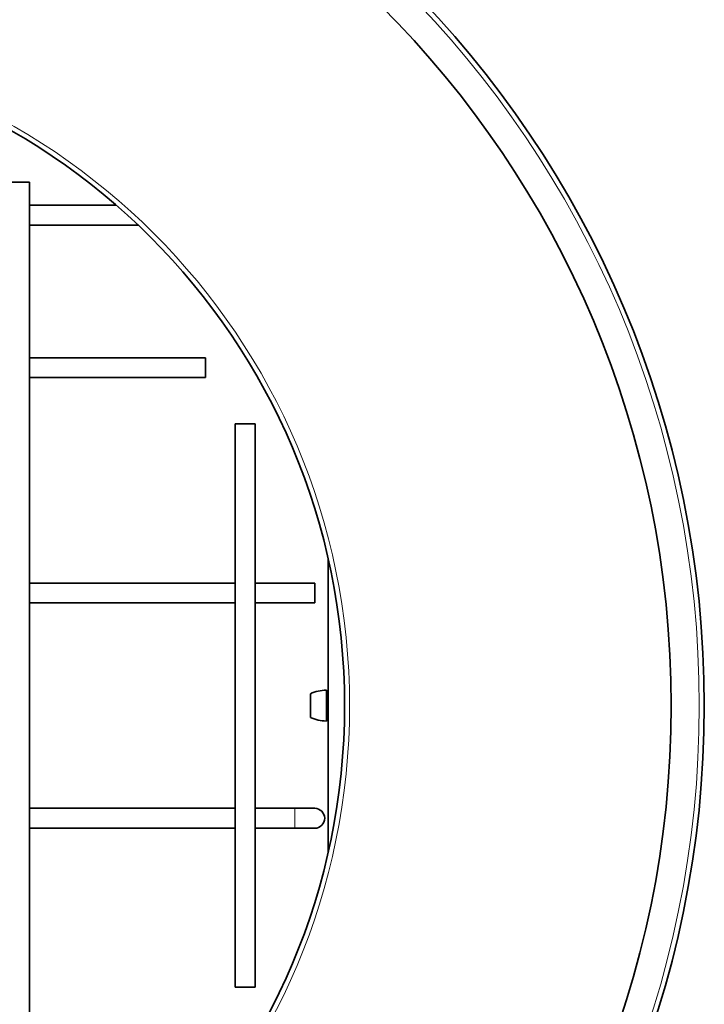
# Model space of a CAD drawing. Units: millimetres. Extents: x -566 to 2534, y -870 to 2212.
# Drawn here: x 1156 to 1260, y 519 to 667 of the extents above; entities that cross this region are included whole.
import ezdxf

# ---------------------------------------------------------------- set-up
doc = ezdxf.new("R2010")
doc.units = ezdxf.units.MM
doc.layers.add('Widoczne (ISO)', color=7, linetype='Continuous', lineweight=35, true_color=0xe60000)
doc.layers.add('Widoczne wąskie (ISO)', color=7, linetype='Continuous', lineweight=9, true_color=0x8080ff)

msp = doc.modelspace()

# ---------------------------------------------------------------- linework, layer by layer
at = {"layer": 'Widoczne (ISO)'}
for p, q in [((1154.97, 642.85), (1157.97, 642.85)), ((1157.97, 484.85), (1157.97, 642.85)), ((1157.97, 639.35), (1171.04, 639.35)), ((1174.35, 636.35), (1157.97, 636.35)), ((1184.47, 616.35), (1157.97, 616.35)), ((1184.47, 616.35), (1184.47, 613.35)), ((1184.47, 613.35), (1157.97, 613.35)), ((1188.97, 606.35), (1191.97, 606.35)), ((1188.97, 521.35), (1188.97, 606.35)), ((1191.97, 521.35), (1191.97, 606.35)), ((1202.97, 541.63), (1202.97, 586.07)), ((1188.97, 582.35), (1157.97, 582.35)), ((1200.97, 582.35), (1191.97, 582.35)), ((1200.97, 579.35), (1200.97, 582.35)), ((1188.97, 579.35), (1157.97, 579.35)), ((1200.97, 579.35), (1191.97, 579.35)), ((1202.72, 566.19), (1202.72, 561.51)), ((1200.32, 565.64), (1200.32, 562.07)), ((1202.97, 565.45), (1202.72, 565.45)), ((1202.97, 562.25), (1202.72, 562.25)), ((1157.97, 548.35), (1188.97, 548.35)), ((1191.97, 548.35), (1197.97, 548.35)), ((1200.97, 548.35), (1197.97, 548.35)), ((1157.97, 545.35), (1188.97, 545.35)), ((1191.97, 545.35), (1197.97, 545.35)), ((1197.97, 545.35), (1200.97, 545.35)), ((1191.97, 521.35), (1188.97, 521.35))]:
    msp.add_line(p, q, dxfattribs=at)
for radius in [154.25, 149.25, 100]:
    msp.add_circle((1105.47, 563.85), radius, dxfattribs=at)
for centre, radius, start, end in [((1202.95, 559.7), 6.5, 92.0438, 113.8844), ((1202.95, 568.01), 6.5, 246.1156, 267.9562), ((1200.97, 546.85), 1.5, 270, 90)]:
    msp.add_arc(centre, radius, start, end, dxfattribs=at)
at = {"layer": 'Widoczne wąskie (ISO)'}
msp.add_line((1197.97, 548.35), (1197.97, 545.35), dxfattribs=at)
for radius in [153.5, 100.75]:
    msp.add_circle((1105.47, 563.85), radius, dxfattribs=at)

doc.saveas('drawing.dxf')
